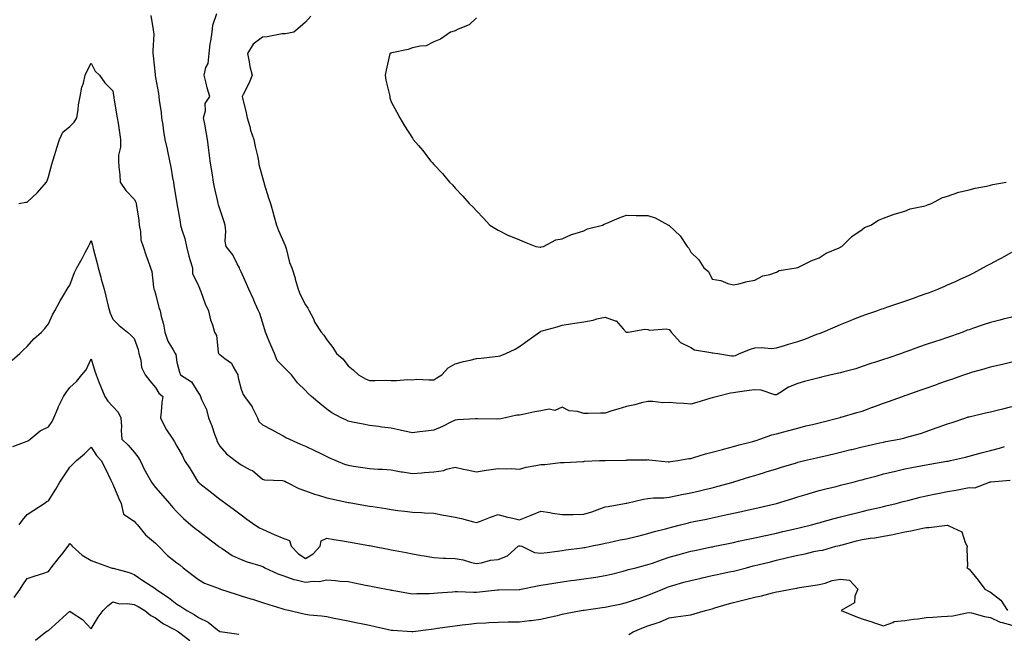
# Model space of a CAD drawing. Units: inches. Extents: x 957923 to 960563, y 7276778 to 7279418.
# Drawn here: x 958195 to 958655, y 7278671 to 7278958 of the extents above; entities that cross this region are included whole.
import ezdxf

# ---------------------------------------------------------------- set-up
doc = ezdxf.new("R2010")
doc.units = ezdxf.units.IN
doc.header["$MEASUREMENT"] = 0
doc.layers.add('Contour_95797276', color=7, linetype='Continuous', true_color=0x50da00)

msp = doc.modelspace()

# ---------------------------------------------------------------- linework, layer by layer
at = {"layer": 'Contour_95797276'}
for points in [[(958255.86, 7278959.73, 3193), (958256.94, 7278953.03, 3193), (958257.14, 7278951.92, 3193), (958257.19, 7278951.06, 3193), (958256.76, 7278943.21, 3193), (958256.83, 7278941.92, 3193), (958256.96, 7278940.83, 3193), (958257.83, 7278932.14, 3193), (958257.84, 7278931.92, 3193), (958257.88, 7278931.75, 3193), (958258.05, 7278930.81, 3193), (958259.39, 7278923.26, 3193), (958259.59, 7278921.92, 3193), (958259.8, 7278920.17, 3193), (958260.61, 7278914.48, 3193), (958260.9, 7278911.92, 3193), (958261.43, 7278908.54, 3193), (958261.82, 7278905.69, 3193), (958262.44, 7278901.92, 3193), (958263.43, 7278897.3, 3193), (958263.63, 7278896.34, 3193), (958264.55, 7278891.92, 3193), (958265.13, 7278889, 3193), (958265.98, 7278883.99, 3193), (958266.37, 7278881.92, 3193), (958266.62, 7278880.49, 3193), (958268.05, 7278872.03, 3193), (958268.07, 7278871.94, 3193), (958268.07, 7278871.9, 3193), (958269.51, 7278863.38, 3193), (958269.75, 7278861.92, 3193), (958270.35, 7278859.62, 3193), (958271.81, 7278855.68, 3193), (958272.56, 7278851.92, 3193), (958273.57, 7278847.44, 3193), (958274.15, 7278845.82, 3193), (958275.26, 7278841.92, 3193), (958275.38, 7278839.25, 3193), (958278.05, 7278833.53, 3193), (958278.52, 7278832.39, 3193), (958278.7, 7278831.92, 3193), (958279.16, 7278830.81, 3193), (958281.29, 7278825.16, 3193), (958282.81, 7278821.92, 3193), (958283.78, 7278817.65, 3193), (958284.6, 7278815.37, 3193), (958285.57, 7278811.92, 3193), (958286.51, 7278810.38, 3193), (958287.28, 7278802.69, 3193), (958287.52, 7278801.92, 3193), (958287.73, 7278801.6, 3193), (958288.05, 7278801.43, 3193), (958290.38, 7278799.59, 3193), (958293.55, 7278797.42, 3193), (958294.32, 7278795.65, 3193), (958296.57, 7278791.92, 3193), (958296.68, 7278790.55, 3193), (958298.05, 7278785.26, 3193), (958298.94, 7278782.81, 3193), (958299.61, 7278781.92, 3193), (958303.21, 7278777.08, 3193), (958303.4, 7278776.57, 3193), (958305.67, 7278771.92, 3193), (958306.37, 7278770.24, 3193), (958308.05, 7278768.68, 3193), (958312.47, 7278766.34, 3193), (958315.08, 7278764.89, 3193), (958318.05, 7278763.26, 3193), (958318.91, 7278762.78, 3193), (958320.58, 7278761.92, 3193), (958325.77, 7278759.64, 3193), (958328.05, 7278758.59, 3193), (958332.61, 7278756.48, 3193), (958334.33, 7278755.64, 3193), (958338.05, 7278753.86, 3193), (958339.33, 7278753.2, 3193), (958342.2, 7278751.92, 3193), (958346.39, 7278750.26, 3193), (958348.05, 7278749.81, 3193), (958350.57, 7278749.4, 3193), (958354.86, 7278748.73, 3193), (958358.05, 7278748.2, 3193), (958361.99, 7278747.98, 3193), (958364.04, 7278747.91, 3193), (958368.05, 7278747.68, 3193), (958372.77, 7278746.64, 3193), (958373.34, 7278746.63, 3193), (958378.05, 7278745.88, 3193), (958382.37, 7278746.24, 3193), (958383.67, 7278746.3, 3193), (958388.05, 7278746.68, 3193), (958392.69, 7278747.28, 3193), (958394.04, 7278747.91, 3193), (958398.05, 7278748.86, 3193), (958401.97, 7278748, 3193), (958403.69, 7278747.56, 3193), (958408.05, 7278746.71, 3193), (958412.51, 7278747.46, 3193), (958413.73, 7278747.6, 3193), (958418.05, 7278748.27, 3193), (958421.87, 7278748.1, 3193), (958424.32, 7278748.19, 3193), (958428.05, 7278748, 3193), (958431.17, 7278748.8, 3193), (958435.71, 7278749.58, 3193), (958438.05, 7278750.09, 3193), (958439.9, 7278750.07, 3193), (958447.2, 7278751.07, 3193), (958448.05, 7278751.06, 3193), (958448.86, 7278751.11, 3193), (958457.67, 7278751.54, 3193), (958458.05, 7278751.57, 3193), (958458.35, 7278751.62, 3193), (958465.4, 7278751.92, 3193), (958467.96, 7278752.01, 3193), (958468.05, 7278752.02, 3193), (958468.15, 7278752.02, 3193), (958477.79, 7278752.18, 3193), (958478.05, 7278752.19, 3193), (958478.34, 7278752.21, 3193), (958487.63, 7278752.34, 3193), (958488.05, 7278752.38, 3193), (958488.45, 7278752.32, 3193), (958491.62, 7278751.92, 3193), (958497.45, 7278751.32, 3193), (958498.05, 7278751.37, 3193), (958498.53, 7278751.44, 3193), (958502.1, 7278751.92, 3193), (958507.1, 7278752.87, 3193), (958508.05, 7278752.97, 3193), (958509.5, 7278753.37, 3193), (958514.91, 7278755.06, 3193), (958518.05, 7278755.81, 3193), (958522.81, 7278757.16, 3193), (958523.41, 7278757.28, 3193), (958528.05, 7278758.43, 3193), (958530.75, 7278759.22, 3193), (958537.04, 7278760.91, 3193), (958538.05, 7278761.2, 3193), (958538.6, 7278761.37, 3193), (958540.4, 7278761.92, 3193), (958545.99, 7278763.98, 3193), (958548.05, 7278764.41, 3193), (958551.48, 7278765.35, 3193), (958553.93, 7278766.04, 3193), (958558.05, 7278767.13, 3193), (958561.89, 7278768.08, 3193), (958564.98, 7278768.85, 3193), (958568.05, 7278769.62, 3193), (958569.9, 7278770.07, 3193), (958577.3, 7278771.92, 3193), (958577.86, 7278772.11, 3193), (958578.05, 7278772.15, 3193), (958578.38, 7278772.25, 3193), (958585.59, 7278774.38, 3193), (958588.05, 7278775.07, 3193), (958592.99, 7278776.86, 3193), (958593.08, 7278776.89, 3193), (958598.05, 7278778.7, 3193), (958600.42, 7278779.55, 3193), (958607.03, 7278781.92, 3193), (958607.79, 7278782.18, 3193), (958608.05, 7278782.28, 3193), (958608.61, 7278782.48, 3193), (958615.19, 7278784.78, 3193), (958618.05, 7278785.78, 3193), (958622.6, 7278787.37, 3193), (958623.99, 7278787.86, 3193), (958628.05, 7278789.28, 3193), (958630, 7278789.97, 3193), (958635.59, 7278791.92, 3193), (958637.42, 7278792.55, 3193), (958638.05, 7278792.78, 3193), (958639.27, 7278793.14, 3193), (958645.18, 7278794.79, 3193), (958648.05, 7278795.66, 3193), (958652.91, 7278796.78, 3193), (958653.13, 7278796.84, 3193), (958658.05, 7278797.98, 3193)], [(958658.05, 7278818.9, 3194), (958654.03, 7278817.9, 3194), (958652.48, 7278817.49, 3194), (958648.05, 7278816.42, 3194), (958644.64, 7278815.33, 3194), (958639.71, 7278813.58, 3194), (958638.05, 7278813.02, 3194), (958637.22, 7278812.75, 3194), (958635.08, 7278811.92, 3194), (958629.88, 7278810.09, 3194), (958628.05, 7278809.46, 3194), (958624.36, 7278808.23, 3194), (958622.38, 7278807.59, 3194), (958618.05, 7278806.1, 3194), (958614.89, 7278805.08, 3194), (958608.98, 7278802.85, 3194), (958608.05, 7278802.53, 3194), (958607.6, 7278802.37, 3194), (958606.46, 7278801.92, 3194), (958600.18, 7278799.79, 3194), (958598.05, 7278799.05, 3194), (958593.85, 7278797.72, 3194), (958592.61, 7278797.36, 3194), (958588.05, 7278795.79, 3194), (958585.14, 7278794.83, 3194), (958579.49, 7278793.36, 3194), (958578.05, 7278792.94, 3194), (958577.25, 7278792.72, 3194), (958573.71, 7278791.92, 3194), (958569.14, 7278790.83, 3194), (958568.05, 7278790.56, 3194), (958566.21, 7278790.08, 3194), (958561.17, 7278788.8, 3194), (958558.05, 7278787.97, 3194), (958553.77, 7278786.2, 3194), (958549.64, 7278783.51, 3194), (958548.05, 7278782.59, 3194), (958547.28, 7278782.69, 3194), (958540.89, 7278784.76, 3194), (958538.05, 7278785, 3194), (958535.28, 7278784.69, 3194), (958529.94, 7278783.81, 3194), (958528.05, 7278783.58, 3194), (958526.56, 7278783.41, 3194), (958520.51, 7278781.92, 3194), (958518.61, 7278781.36, 3194), (958518.05, 7278781.21, 3194), (958517.03, 7278780.9, 3194), (958510.86, 7278779.11, 3194), (958508.05, 7278778.3, 3194), (958504.75, 7278778.62, 3194), (958501.25, 7278778.72, 3194), (958498.05, 7278778.99, 3194), (958495.08, 7278778.95, 3194), (958490.4, 7278779.57, 3194), (958488.05, 7278779.54, 3194), (958484.99, 7278778.86, 3194), (958481.97, 7278778, 3194), (958478.05, 7278777.26, 3194), (958474.03, 7278775.94, 3194), (958471.24, 7278775.11, 3194), (958468.05, 7278774.12, 3194), (958465.83, 7278774.14, 3194), (958460.09, 7278773.96, 3194), (958458.05, 7278773.99, 3194), (958455.15, 7278774.82, 3194), (958451.33, 7278775.2, 3194), (958448.05, 7278776.83, 3194), (958444.62, 7278775.35, 3194), (958441.99, 7278775.86, 3194), (958438.05, 7278775.18, 3194), (958435.27, 7278774.7, 3194), (958429.61, 7278773.48, 3194), (958428.05, 7278773.19, 3194), (958426.87, 7278773.1, 3194), (958421.6, 7278771.92, 3194), (958418.67, 7278771.3, 3194), (958418.05, 7278771.38, 3194), (958417.42, 7278771.29, 3194), (958408.47, 7278771.5, 3194), (958408.05, 7278771.4, 3194), (958407.49, 7278771.36, 3194), (958399.06, 7278770.91, 3194), (958398.05, 7278770.84, 3194), (958395.93, 7278769.8, 3194), (958392.15, 7278767.82, 3194), (958388.05, 7278766.08, 3194), (958384.31, 7278765.66, 3194), (958381.41, 7278765.28, 3194), (958378.05, 7278764.88, 3194), (958374.28, 7278765.69, 3194), (958372.3, 7278766.17, 3194), (958368.05, 7278767.02, 3194), (958363.7, 7278767.57, 3194), (958362.19, 7278767.78, 3194), (958358.05, 7278768.32, 3194), (958355, 7278768.87, 3194), (958350.03, 7278769.94, 3194), (958348.05, 7278770.32, 3194), (958347.01, 7278770.88, 3194), (958344.76, 7278771.92, 3194), (958340.33, 7278774.2, 3194), (958338.05, 7278776.01, 3194), (958334.78, 7278778.65, 3194), (958330.84, 7278781.92, 3194), (958329.4, 7278783.27, 3194), (958328.05, 7278784.7, 3194), (958324.35, 7278788.22, 3194), (958321.64, 7278791.92, 3194), (958319.85, 7278793.72, 3194), (958318.05, 7278795.56, 3194), (958314.86, 7278798.73, 3194), (958313.6, 7278801.92, 3194), (958311.94, 7278805.81, 3194), (958310.41, 7278809.56, 3194), (958309.44, 7278811.92, 3194), (958309.12, 7278812.99, 3194), (958308.05, 7278816.54, 3194), (958306.71, 7278820.58, 3194), (958306.17, 7278821.92, 3194), (958304.65, 7278825.32, 3194), (958303.67, 7278827.54, 3194), (958301.7, 7278831.92, 3194), (958300.57, 7278834.44, 3194), (958298.05, 7278840.08, 3194), (958297.48, 7278841.35, 3194), (958297.23, 7278841.92, 3194), (958296.19, 7278843.78, 3194), (958294.18, 7278848.05, 3194), (958291.01, 7278851.92, 3194), (958290.58, 7278854.45, 3194), (958290.92, 7278859.05, 3194), (958290.61, 7278861.92, 3194), (958289.95, 7278863.82, 3194), (958288.05, 7278869.4, 3194), (958287.46, 7278871.33, 3194), (958287.33, 7278871.92, 3194), (958287.14, 7278872.83, 3194), (958285.65, 7278879.52, 3194), (958285.18, 7278881.92, 3194), (958284.62, 7278885.35, 3194), (958284.17, 7278888.04, 3194), (958283.55, 7278891.92, 3194), (958282.98, 7278896.85, 3194), (958282.95, 7278897.02, 3194), (958282.33, 7278901.92, 3194), (958281.63, 7278905.5, 3194), (958281.03, 7278908.94, 3194), (958280.46, 7278911.92, 3194), (958281.38, 7278915.25, 3194), (958281.25, 7278918.72, 3194), (958283.46, 7278921.92, 3194), (958282.16, 7278926.03, 3194), (958281.78, 7278928.19, 3194), (958280.82, 7278931.92, 3194), (958281.59, 7278935.46, 3194), (958282.66, 7278937.31, 3194), (958283.03, 7278941.92, 3194), (958283.51, 7278946.46, 3194), (958283.84, 7278947.71, 3194), (958284.44, 7278951.92, 3194), (958284.79, 7278955.18, 3194), (958286.76, 7278960.63, 3194)], [(958330.57, 7278959.4, 3195), (958328.05, 7278956.58, 3195), (958325.56, 7278954.41, 3195), (958322.61, 7278951.92, 3195), (958318.8, 7278951.17, 3195), (958318.05, 7278951.17, 3195), (958317.23, 7278951.1, 3195), (958310.27, 7278949.7, 3195), (958308.05, 7278949.57, 3195), (958303.65, 7278946.32, 3195), (958300.96, 7278941.92, 3195), (958301.8, 7278938.17, 3195), (958302.05, 7278935.92, 3195), (958303.23, 7278931.92, 3195), (958301.72, 7278928.25, 3195), (958298.99, 7278922.86, 3195), (958298.55, 7278921.92, 3195), (958298.69, 7278921.28, 3195), (958300.39, 7278914.26, 3195), (958300.92, 7278911.92, 3195), (958302.05, 7278907.92, 3195), (958302.35, 7278906.22, 3195), (958304.03, 7278901.92, 3195), (958304.64, 7278898.51, 3195), (958305.76, 7278894.21, 3195), (958306.22, 7278891.92, 3195), (958306.37, 7278890.24, 3195), (958308.05, 7278884.06, 3195), (958308.46, 7278882.33, 3195), (958308.57, 7278881.92, 3195), (958308.82, 7278881.15, 3195), (958310.79, 7278874.66, 3195), (958311.78, 7278871.92, 3195), (958313.08, 7278866.95, 3195), (958313.12, 7278866.85, 3195), (958314.57, 7278861.92, 3195), (958315.51, 7278859.38, 3195), (958318.05, 7278853.79, 3195), (958318.55, 7278852.42, 3195), (958318.69, 7278851.92, 3195), (958319.02, 7278850.95, 3195), (958320.62, 7278844.49, 3195), (958321.73, 7278841.92, 3195), (958323.25, 7278837.12, 3195), (958323.35, 7278836.62, 3195), (958324.62, 7278831.92, 3195), (958325.6, 7278829.47, 3195), (958328.05, 7278824.63, 3195), (958329.15, 7278823.02, 3195), (958329.83, 7278821.92, 3195), (958331.61, 7278818.36, 3195), (958332.49, 7278816.36, 3195), (958335.35, 7278811.92, 3195), (958336.63, 7278810.5, 3195), (958338.05, 7278808.27, 3195), (958340.81, 7278804.68, 3195), (958342.66, 7278801.92, 3195), (958345.5, 7278799.37, 3195), (958348.05, 7278796.1, 3195), (958350.36, 7278794.23, 3195), (958352.82, 7278791.92, 3195), (958356.2, 7278790.07, 3195), (958358.05, 7278789.39, 3195), (958360.67, 7278789.3, 3195), (958365.55, 7278789.42, 3195), (958368.05, 7278789.32, 3195), (958370.68, 7278789.29, 3195), (958375.87, 7278789.74, 3195), (958378.05, 7278789.71, 3195), (958380.1, 7278789.87, 3195), (958385.69, 7278789.56, 3195), (958388.05, 7278789.7, 3195), (958389.43, 7278790.54, 3195), (958391.74, 7278791.92, 3195), (958394.79, 7278795.18, 3195), (958398.05, 7278797.08, 3195), (958401.85, 7278798.12, 3195), (958404.97, 7278798.84, 3195), (958408.05, 7278799.63, 3195), (958410.23, 7278799.74, 3195), (958416.7, 7278800.57, 3195), (958418.05, 7278800.65, 3195), (958419.07, 7278800.9, 3195), (958421.69, 7278801.92, 3195), (958426.04, 7278803.93, 3195), (958428.05, 7278805.12, 3195), (958431.99, 7278807.98, 3195), (958437.45, 7278811.92, 3195), (958437.83, 7278812.14, 3195), (958438.05, 7278812.31, 3195), (958438.62, 7278812.49, 3195), (958445.65, 7278814.32, 3195), (958448.05, 7278815.16, 3195), (958451.84, 7278815.71, 3195), (958453.86, 7278816.11, 3195), (958458.05, 7278816.67, 3195), (958462.42, 7278817.55, 3195), (958464.19, 7278818.06, 3195), (958468.05, 7278818.95, 3195), (958472.81, 7278817.16, 3195), (958473.26, 7278817.13, 3195), (958476.49, 7278813.48, 3195), (958477.95, 7278811.92, 3195), (958478.01, 7278811.88, 3195), (958478.05, 7278811.76, 3195), (958478.1, 7278811.87, 3195), (958478.84, 7278811.92, 3195), (958486.62, 7278813.35, 3195), (958488.05, 7278813.21, 3195), (958488.9, 7278812.77, 3195), (958496.55, 7278813.42, 3195), (958498.05, 7278813.08, 3195), (958498.55, 7278812.42, 3195), (958498.9, 7278811.92, 3195), (958503.26, 7278807.13, 3195), (958508.05, 7278804.67, 3195), (958509.84, 7278803.71, 3195), (958517.51, 7278802.46, 3195), (958518.05, 7278802.28, 3195), (958518.39, 7278802.26, 3195), (958520.65, 7278801.92, 3195), (958527.02, 7278800.89, 3195), (958528.05, 7278800.82, 3195), (958528.95, 7278801.02, 3195), (958530.85, 7278801.92, 3195), (958536, 7278803.97, 3195), (958538.05, 7278804.52, 3195), (958540.89, 7278804.76, 3195), (958545.73, 7278804.24, 3195), (958548.05, 7278804.55, 3195), (958551.8, 7278805.67, 3195), (958553.73, 7278806.24, 3195), (958558.05, 7278807.56, 3195), (958561.3, 7278808.67, 3195), (958567.01, 7278810.88, 3195), (958568.05, 7278811.26, 3195), (958568.54, 7278811.43, 3195), (958569.69, 7278811.92, 3195), (958575.54, 7278814.43, 3195), (958578.05, 7278815.51, 3195), (958582.6, 7278817.37, 3195), (958584.09, 7278817.96, 3195), (958588.05, 7278819.56, 3195), (958589.83, 7278820.14, 3195), (958594.97, 7278821.92, 3195), (958597.25, 7278822.72, 3195), (958598.05, 7278823, 3195), (958599.69, 7278823.56, 3195), (958604.72, 7278825.25, 3195), (958608.05, 7278826.4, 3195), (958612.14, 7278827.83, 3195), (958614.96, 7278828.83, 3195), (958618.05, 7278829.92, 3195), (958619.52, 7278830.45, 3195), (958623.41, 7278831.92, 3195), (958626.67, 7278833.3, 3195), (958628.05, 7278833.91, 3195), (958631.75, 7278835.62, 3195), (958633.54, 7278836.43, 3195), (958638.05, 7278838.57, 3195), (958640.31, 7278839.66, 3195), (958644.48, 7278841.92, 3195), (958646.79, 7278843.18, 3195), (958648.05, 7278843.86, 3195), (958652.16, 7278846.03, 3195), (958653.33, 7278846.64, 3195), (958658.05, 7278849.26, 3195)], [(958408.05, 7278958.72, 3196), (958404.52, 7278955.45, 3196), (958399.48, 7278953.35, 3196), (958398.05, 7278952.58, 3196), (958397.61, 7278952.36, 3196), (958395.82, 7278951.92, 3196), (958391.21, 7278948.76, 3196), (958388.05, 7278947.38, 3196), (958384.4, 7278945.57, 3196), (958381.62, 7278945.49, 3196), (958378.05, 7278944.58, 3196), (958376.07, 7278943.9, 3196), (958368.4, 7278942.27, 3196), (958368.05, 7278942.17, 3196), (958367.88, 7278942.09, 3196), (958367.5, 7278941.92, 3196), (958367.37, 7278941.24, 3196), (958365.72, 7278934.25, 3196), (958365.3, 7278931.92, 3196), (958365.63, 7278929.5, 3196), (958367.29, 7278922.68, 3196), (958367.42, 7278921.92, 3196), (958367.5, 7278921.37, 3196), (958368.05, 7278919.45, 3196), (958370.74, 7278914.61, 3196), (958372.22, 7278911.92, 3196), (958374.4, 7278908.27, 3196), (958378.05, 7278902.39, 3196), (958378.28, 7278902.15, 3196), (958378.47, 7278901.92, 3196), (958380.91, 7278899.06, 3196), (958382.89, 7278896.76, 3196), (958386.49, 7278891.92, 3196), (958387.24, 7278891.11, 3196), (958388.05, 7278890.13, 3196), (958392.07, 7278885.94, 3196), (958395.41, 7278881.92, 3196), (958396.73, 7278880.6, 3196), (958398.05, 7278879.15, 3196), (958401.53, 7278875.4, 3196), (958404.62, 7278871.92, 3196), (958406.43, 7278870.3, 3196), (958408.05, 7278868.56, 3196), (958411.25, 7278865.12, 3196), (958414.14, 7278861.92, 3196), (958416.58, 7278860.45, 3196), (958418.05, 7278859.51, 3196), (958422.95, 7278857.02, 3196), (958423.08, 7278856.95, 3196), (958428.05, 7278854.94, 3196), (958430.24, 7278854.11, 3196), (958435.73, 7278851.92, 3196), (958437.73, 7278851.6, 3196), (958438.05, 7278851.63, 3196), (958438.26, 7278851.71, 3196), (958439.23, 7278851.92, 3196), (958444.96, 7278855.01, 3196), (958448.05, 7278855.52, 3196), (958452.42, 7278857.55, 3196), (958454.05, 7278857.92, 3196), (958458.05, 7278859.25, 3196), (958459.79, 7278860.18, 3196), (958466.81, 7278861.92, 3196), (958467.65, 7278862.32, 3196), (958468.05, 7278862.45, 3196), (958468.93, 7278862.8, 3196), (958474.67, 7278865.3, 3196), (958478.05, 7278866.44, 3196), (958482.55, 7278866.42, 3196), (958483.62, 7278866.35, 3196), (958488.05, 7278866.34, 3196), (958491.39, 7278865.26, 3196), (958497.6, 7278861.92, 3196), (958497.93, 7278861.8, 3196), (958498.05, 7278861.71, 3196), (958503.04, 7278856.91, 3196), (958506.33, 7278851.92, 3196), (958507.17, 7278851.04, 3196), (958508.05, 7278849.25, 3196), (958511.8, 7278845.67, 3196), (958514.23, 7278841.92, 3196), (958516.35, 7278840.22, 3196), (958518.05, 7278836.63, 3196), (958522.15, 7278836.02, 3196), (958525.36, 7278834.61, 3196), (958528.05, 7278833.93, 3196), (958530.59, 7278834.46, 3196), (958534.4, 7278835.57, 3196), (958538.05, 7278836.24, 3196), (958541.8, 7278838.17, 3196), (958545, 7278838.87, 3196), (958548.05, 7278839.92, 3196), (958549.36, 7278840.61, 3196), (958557.36, 7278841.92, 3196), (958557.88, 7278842.09, 3196), (958558.05, 7278842.13, 3196), (958558.42, 7278842.29, 3196), (958564.56, 7278845.41, 3196), (958568.05, 7278846.63, 3196), (958571.25, 7278848.72, 3196), (958577.46, 7278851.33, 3196), (958578.05, 7278851.62, 3196), (958578.23, 7278851.74, 3196), (958578.63, 7278851.92, 3196), (958583.36, 7278856.61, 3196), (958588.05, 7278859.76, 3196), (958589.23, 7278860.74, 3196), (958592.24, 7278861.92, 3196), (958595.79, 7278864.18, 3196), (958598.05, 7278865.05, 3196), (958603.05, 7278866.92, 3196), (958608.05, 7278868.31, 3196), (958610.52, 7278869.45, 3196), (958616.84, 7278870.71, 3196), (958618.05, 7278871.1, 3196), (958618.6, 7278871.37, 3196), (958620.57, 7278871.92, 3196), (958625.37, 7278874.6, 3196), (958628.05, 7278875.39, 3196), (958632.82, 7278877.15, 3196), (958633.34, 7278877.21, 3196), (958638.05, 7278878.39, 3196), (958640.85, 7278879.12, 3196), (958646.19, 7278880.06, 3196), (958648.05, 7278880.48, 3196), (958649.09, 7278880.88, 3196), (958655.46, 7278881.92, 3196)], [(958194.18, 7278871.92, 3192), (958197.46, 7278872.51, 3192), (958198.05, 7278872.63, 3192), (958202.95, 7278877.02, 3192), (958207.05, 7278881.92, 3192), (958207.44, 7278882.53, 3192), (958208.05, 7278884.36, 3192), (958209.68, 7278890.29, 3192), (958210.13, 7278891.92, 3192), (958211.03, 7278894.9, 3192), (958211.97, 7278898, 3192), (958213.16, 7278901.92, 3192), (958214.68, 7278905.29, 3192), (958218.05, 7278907.92, 3192), (958220, 7278909.97, 3192), (958221.28, 7278911.92, 3192), (958221.92, 7278915.79, 3192), (958222.01, 7278917.96, 3192), (958222.88, 7278921.92, 3192), (958223.68, 7278926.29, 3192), (958224.34, 7278928.21, 3192), (958225.23, 7278931.92, 3192), (958226.06, 7278933.91, 3192), (958228.05, 7278937.45, 3192), (958229.92, 7278933.8, 3192), (958231.83, 7278931.92, 3192), (958234.36, 7278928.23, 3192), (958238.05, 7278924.49, 3192), (958238.44, 7278922.31, 3192), (958238.52, 7278921.92, 3192), (958238.61, 7278921.36, 3192), (958239.87, 7278913.74, 3192), (958240.18, 7278911.92, 3192), (958240.57, 7278909.4, 3192), (958241.2, 7278905.07, 3192), (958241.69, 7278901.92, 3192), (958241.71, 7278898.26, 3192), (958240.7, 7278894.57, 3192), (958240.72, 7278891.92, 3192), (958240.88, 7278889.09, 3192), (958241.44, 7278885.31, 3192), (958241.59, 7278881.92, 3192), (958244.12, 7278877.99, 3192), (958248.05, 7278873.98, 3192), (958248.78, 7278872.65, 3192), (958249.03, 7278871.92, 3192), (958249.12, 7278870.85, 3192), (958250.29, 7278864.16, 3192), (958250.45, 7278861.92, 3192), (958251.09, 7278858.88, 3192), (958251.16, 7278855.03, 3192), (958252.22, 7278851.92, 3192), (958253.62, 7278847.49, 3192), (958254.45, 7278845.52, 3192), (958255.78, 7278841.92, 3192), (958256.27, 7278840.14, 3192), (958257.11, 7278832.86, 3192), (958257.31, 7278831.92, 3192), (958257.51, 7278831.38, 3192), (958258.05, 7278829.77, 3192), (958259.57, 7278823.44, 3192), (958260.22, 7278821.92, 3192), (958260.76, 7278819.21, 3192), (958261.82, 7278815.69, 3192), (958262.39, 7278811.92, 3192), (958263.77, 7278807.64, 3192), (958266.32, 7278803.65, 3192), (958267.23, 7278801.92, 3192), (958267.53, 7278801.4, 3192), (958268.05, 7278797.87, 3192), (958269.29, 7278793.16, 3192), (958269.77, 7278791.92, 3192), (958274.85, 7278788.72, 3192), (958278.05, 7278783.35, 3192), (958278.79, 7278782.66, 3192), (958279.01, 7278781.92, 3192), (958279.56, 7278780.41, 3192), (958281.89, 7278775.76, 3192), (958282.81, 7278771.92, 3192), (958284.31, 7278768.18, 3192), (958285.65, 7278764.32, 3192), (958286.54, 7278761.92, 3192), (958286.9, 7278760.77, 3192), (958288.05, 7278758.66, 3192), (958291.27, 7278755.14, 3192), (958295.26, 7278751.92, 3192), (958296.89, 7278750.76, 3192), (958298.05, 7278749.92, 3192), (958302.28, 7278747.69, 3192), (958303.36, 7278747.23, 3192), (958308.05, 7278743.3, 3192), (958309.01, 7278742.88, 3192), (958317.33, 7278742.64, 3192), (958318.05, 7278742.47, 3192), (958318.42, 7278742.29, 3192), (958319.23, 7278741.92, 3192), (958324.99, 7278738.86, 3192), (958328.05, 7278737.83, 3192), (958332.36, 7278736.23, 3192), (958334.22, 7278735.75, 3192), (958338.05, 7278734.54, 3192), (958340.23, 7278734.1, 3192), (958347.42, 7278732.55, 3192), (958348.05, 7278732.43, 3192), (958348.48, 7278732.35, 3192), (958351.01, 7278731.92, 3192), (958357, 7278730.87, 3192), (958358.05, 7278730.68, 3192), (958359.53, 7278730.44, 3192), (958365.64, 7278729.51, 3192), (958368.05, 7278729.1, 3192), (958371.3, 7278728.67, 3192), (958374.52, 7278728.39, 3192), (958378.05, 7278727.87, 3192), (958382.33, 7278727.64, 3192), (958383.73, 7278727.6, 3192), (958388.05, 7278727.37, 3192), (958392.62, 7278726.49, 3192), (958393.65, 7278726.32, 3192), (958398.05, 7278725.52, 3192), (958401.04, 7278724.91, 3192), (958406.62, 7278723.35, 3192), (958408.05, 7278723, 3192), (958409.77, 7278723.64, 3192), (958414.49, 7278725.48, 3192), (958418.05, 7278726.69, 3192), (958421.85, 7278725.72, 3192), (958424.97, 7278725, 3192), (958428.05, 7278724.24, 3192), (958431.9, 7278725.77, 3192), (958433.59, 7278726.38, 3192), (958438.05, 7278728.37, 3192), (958442.31, 7278727.66, 3192), (958443.49, 7278727.36, 3192), (958448.05, 7278726.77, 3192), (958452.93, 7278726.8, 3192), (958453.15, 7278726.82, 3192), (958458.05, 7278726.85, 3192), (958461.92, 7278728.05, 3192), (958465.55, 7278729.42, 3192), (958468.05, 7278730.27, 3192), (958469.51, 7278730.46, 3192), (958477.1, 7278731.92, 3192), (958477.9, 7278732.07, 3192), (958478.05, 7278732.07, 3192), (958478.23, 7278732.1, 3192), (958486, 7278733.97, 3192), (958488.05, 7278734.23, 3192), (958490.61, 7278734.48, 3192), (958495.48, 7278734.49, 3192), (958498.05, 7278734.79, 3192), (958501.7, 7278735.57, 3192), (958503.84, 7278736.13, 3192), (958508.05, 7278736.93, 3192), (958512.11, 7278737.86, 3192), (958514.56, 7278738.43, 3192), (958518.05, 7278739.24, 3192), (958520.19, 7278739.78, 3192), (958527.84, 7278741.92, 3192), (958528, 7278741.97, 3192), (958528.05, 7278741.98, 3192), (958528.14, 7278742.01, 3192), (958535.67, 7278744.3, 3192), (958538.05, 7278745.04, 3192), (958542.52, 7278746.39, 3192), (958543.32, 7278746.65, 3192), (958548.05, 7278748.08, 3192), (958550.99, 7278748.98, 3192), (958556.93, 7278750.8, 3192), (958558.05, 7278751.14, 3192), (958558.67, 7278751.3, 3192), (958561.18, 7278751.92, 3192), (958566.73, 7278753.24, 3192), (958568.05, 7278753.55, 3192), (958570.16, 7278754.03, 3192), (958574.87, 7278755.1, 3192), (958578.05, 7278755.84, 3192), (958582.91, 7278757.06, 3192), (958583.28, 7278757.15, 3192), (958588.05, 7278758.35, 3192), (958590.93, 7278759.04, 3192), (958596.34, 7278760.21, 3192), (958598.05, 7278760.6, 3192), (958599.15, 7278760.82, 3192), (958605.42, 7278761.92, 3192), (958607.57, 7278762.4, 3192), (958608.05, 7278762.54, 3192), (958608.94, 7278762.81, 3192), (958615.32, 7278764.65, 3192), (958618.05, 7278765.55, 3192), (958622.75, 7278767.22, 3192), (958623.69, 7278767.56, 3192), (958628.05, 7278769.1, 3192), (958630.19, 7278769.78, 3192), (958636.54, 7278771.92, 3192), (958637.67, 7278772.3, 3192), (958638.05, 7278772.43, 3192), (958638.72, 7278772.59, 3192), (958645.76, 7278774.21, 3192), (958648.05, 7278774.77, 3192), (958651.77, 7278775.64, 3192), (958653.84, 7278776.13, 3192), (958658.05, 7278777.11, 3192)], [(958191.08, 7278798.89, 3191), (958194.7, 7278801.92, 3191), (958196.38, 7278803.59, 3191), (958198.05, 7278805.23, 3191), (958201.24, 7278808.73, 3191), (958204.83, 7278811.92, 3191), (958206.36, 7278813.61, 3191), (958208.05, 7278815.74, 3191), (958209.93, 7278820.04, 3191), (958211.02, 7278821.92, 3191), (958213.43, 7278826.54, 3191), (958214.73, 7278828.6, 3191), (958216.72, 7278831.92, 3191), (958217.24, 7278832.73, 3191), (958218.05, 7278833.88, 3191), (958220.27, 7278839.7, 3191), (958221.35, 7278841.92, 3191), (958223.73, 7278846.24, 3191), (958225.22, 7278849.09, 3191), (958226.71, 7278851.92, 3191), (958227.17, 7278852.8, 3191), (958228.05, 7278854.69, 3191), (958228.67, 7278852.54, 3191), (958228.77, 7278851.92, 3191), (958228.99, 7278850.98, 3191), (958230.69, 7278844.56, 3191), (958231.23, 7278841.92, 3191), (958232.44, 7278837.53, 3191), (958232.71, 7278836.58, 3191), (958234.02, 7278831.92, 3191), (958234.81, 7278828.68, 3191), (958235.97, 7278824, 3191), (958236.48, 7278821.92, 3191), (958236.88, 7278820.75, 3191), (958238.05, 7278817.96, 3191), (958241.09, 7278814.96, 3191), (958244.99, 7278811.92, 3191), (958246.55, 7278810.42, 3191), (958248.05, 7278808.9, 3191), (958249.89, 7278803.76, 3191), (958250.28, 7278801.92, 3191), (958251.18, 7278798.79, 3191), (958251.47, 7278795.34, 3191), (958253.26, 7278791.92, 3191), (958255.32, 7278789.19, 3191), (958258.05, 7278786.09, 3191), (958259.61, 7278783.48, 3191), (958261.42, 7278781.92, 3191), (958260.98, 7278778.99, 3191), (958260.65, 7278774.52, 3191), (958260.31, 7278771.92, 3191), (958262.57, 7278767.4, 3191), (958262.85, 7278766.72, 3191), (958266.08, 7278761.92, 3191), (958266.86, 7278760.73, 3191), (958268.05, 7278758.63, 3191), (958270.55, 7278754.42, 3191), (958271.58, 7278751.92, 3191), (958274.2, 7278748.07, 3191), (958277.72, 7278742.25, 3191), (958277.92, 7278741.92, 3191), (958277.98, 7278741.85, 3191), (958278.05, 7278741.78, 3191), (958278.68, 7278741.29, 3191), (958283.57, 7278737.44, 3191), (958288.05, 7278733.94, 3191), (958289.22, 7278733.09, 3191), (958290.83, 7278731.92, 3191), (958295.01, 7278728.88, 3191), (958298.05, 7278726.55, 3191), (958300.75, 7278724.62, 3191), (958304.49, 7278721.92, 3191), (958306.68, 7278720.55, 3191), (958308.05, 7278719.89, 3191), (958311.76, 7278718.21, 3191), (958313.49, 7278717.36, 3191), (958318.05, 7278715.59, 3191), (958320.69, 7278714.56, 3191), (958321.38, 7278711.92, 3191), (958324.61, 7278708.48, 3191), (958328.05, 7278706.14, 3191), (958331.65, 7278708.32, 3191), (958334.97, 7278711.92, 3191), (958335.5, 7278714.47, 3191), (958338.05, 7278715.72, 3191), (958341.28, 7278715.15, 3191), (958345.53, 7278714.44, 3191), (958348.05, 7278714, 3191), (958349.83, 7278713.7, 3191), (958357.69, 7278712.28, 3191), (958358.05, 7278712.22, 3191), (958359.62, 7278711.92, 3191), (958366.68, 7278710.55, 3191), (958368.05, 7278710.3, 3191), (958370.05, 7278709.92, 3191), (958375.11, 7278708.98, 3191), (958378.05, 7278708.42, 3191), (958382.31, 7278707.66, 3191), (958383.57, 7278707.44, 3191), (958388.05, 7278706.63, 3191), (958392.49, 7278706.36, 3191), (958393.58, 7278706.39, 3191), (958398.05, 7278706.16, 3191), (958401.78, 7278705.65, 3191), (958405.6, 7278704.37, 3191), (958408.05, 7278703.9, 3191), (958410.28, 7278704.15, 3191), (958414.49, 7278705.48, 3191), (958418.05, 7278705.73, 3191), (958422.52, 7278707.45, 3191), (958427.48, 7278711.92, 3191), (958427.82, 7278712.15, 3191), (958428.05, 7278712.2, 3191), (958428.32, 7278712.19, 3191), (958429.1, 7278711.92, 3191), (958435.08, 7278708.95, 3191), (958438.05, 7278708.66, 3191), (958440.93, 7278709.04, 3191), (958445.8, 7278709.67, 3191), (958448.05, 7278709.98, 3191), (958449.76, 7278710.21, 3191), (958457.37, 7278711.24, 3191), (958458.05, 7278711.32, 3191), (958458.56, 7278711.41, 3191), (958461.16, 7278711.92, 3191), (958466.89, 7278713.08, 3191), (958468.05, 7278713.36, 3191), (958469.77, 7278713.64, 3191), (958475.03, 7278714.94, 3191), (958478.05, 7278715.36, 3191), (958482.61, 7278716.48, 3191), (958483.33, 7278716.64, 3191), (958488.05, 7278717.9, 3191), (958491.18, 7278718.79, 3191), (958496.2, 7278720.07, 3191), (958498.05, 7278720.58, 3191), (958499.11, 7278720.86, 3191), (958503.3, 7278721.92, 3191), (958507.08, 7278722.89, 3191), (958508.05, 7278723.11, 3191), (958509.55, 7278723.42, 3191), (958515.34, 7278724.63, 3191), (958518.05, 7278725.2, 3191), (958522.22, 7278726.09, 3191), (958523.59, 7278726.38, 3191), (958528.05, 7278727.33, 3191), (958531.82, 7278728.15, 3191), (958534.99, 7278728.86, 3191), (958538.05, 7278729.53, 3191), (958540, 7278729.97, 3191), (958548.05, 7278731.91, 3191), (958548.08, 7278731.92, 3191), (958555.72, 7278734.25, 3191), (958558.05, 7278734.97, 3191), (958562.41, 7278736.28, 3191), (958563.39, 7278736.58, 3191), (958568.05, 7278737.96, 3191), (958571.2, 7278738.77, 3191), (958576.02, 7278739.89, 3191), (958578.05, 7278740.39, 3191), (958579.26, 7278740.71, 3191), (958583.88, 7278741.92, 3191), (958587.18, 7278742.79, 3191), (958588.05, 7278743.01, 3191), (958589.53, 7278743.4, 3191), (958595.09, 7278744.88, 3191), (958598.05, 7278745.67, 3191), (958603, 7278746.87, 3191), (958603.08, 7278746.89, 3191), (958608.05, 7278748.05, 3191), (958611.28, 7278748.69, 3191), (958615.58, 7278749.45, 3191), (958618.05, 7278749.92, 3191), (958619.76, 7278750.21, 3191), (958627.72, 7278751.59, 3191), (958628.05, 7278751.65, 3191), (958628.27, 7278751.7, 3191), (958629.36, 7278751.92, 3191), (958636.37, 7278753.6, 3191), (958638.05, 7278753.99, 3191), (958640.86, 7278754.73, 3191), (958644.32, 7278755.65, 3191), (958648.05, 7278756.61, 3191), (958652.21, 7278757.76, 3191), (958654.59, 7278758.46, 3191)], [(958191.42, 7278758.55, 3190), (958196.43, 7278760.3, 3190), (958198.05, 7278761.05, 3190), (958198.65, 7278761.32, 3190), (958199.56, 7278761.92, 3190), (958204.19, 7278765.78, 3190), (958208.05, 7278767.76, 3190), (958209.77, 7278770.2, 3190), (958210.62, 7278771.92, 3190), (958212.41, 7278776.28, 3190), (958212.74, 7278777.23, 3190), (958215.08, 7278781.92, 3190), (958216.31, 7278783.66, 3190), (958218.05, 7278786.12, 3190), (958221.08, 7278788.89, 3190), (958223.69, 7278791.92, 3190), (958225.68, 7278794.29, 3190), (958228.05, 7278799.46, 3190), (958229.75, 7278793.62, 3190), (958230.25, 7278791.92, 3190), (958231.77, 7278788.2, 3190), (958232.49, 7278786.36, 3190), (958234.41, 7278781.92, 3190), (958235.84, 7278779.71, 3190), (958238.05, 7278777.24, 3190), (958240.61, 7278774.48, 3190), (958241.85, 7278771.92, 3190), (958242.11, 7278767.86, 3190), (958242.05, 7278765.92, 3190), (958242.38, 7278761.92, 3190), (958245.33, 7278759.2, 3190), (958248.05, 7278755.92, 3190), (958249.83, 7278753.7, 3190), (958250.82, 7278751.92, 3190), (958253.16, 7278747.03, 3190), (958253.49, 7278746.48, 3190), (958256.12, 7278741.92, 3190), (958256.88, 7278740.75, 3190), (958258.05, 7278739.38, 3190), (958261.54, 7278735.41, 3190), (958264.58, 7278731.92, 3190), (958266.2, 7278730.07, 3190), (958268.05, 7278727.97, 3190), (958271.06, 7278724.93, 3190), (958274.53, 7278721.92, 3190), (958276.45, 7278720.32, 3190), (958278.05, 7278719.08, 3190), (958282.12, 7278715.99, 3190), (958287.51, 7278711.92, 3190), (958287.82, 7278711.69, 3190), (958288.05, 7278711.5, 3190), (958289.14, 7278710.83, 3190), (958293.82, 7278707.69, 3190), (958298.05, 7278705.71, 3190), (958300.86, 7278704.73, 3190), (958307.21, 7278702.76, 3190), (958308.05, 7278702.49, 3190), (958308.45, 7278702.32, 3190), (958309.16, 7278701.92, 3190), (958315.23, 7278699.1, 3190), (958318.05, 7278698.15, 3190), (958322.6, 7278696.47, 3190), (958323.67, 7278696.3, 3190), (958328.05, 7278695.1, 3190), (958331.72, 7278695.59, 3190), (958334.48, 7278695.49, 3190), (958338.05, 7278696.22, 3190), (958342.13, 7278696, 3190), (958344.3, 7278695.67, 3190), (958348.05, 7278695.44, 3190), (958350.99, 7278694.86, 3190), (958356.14, 7278693.83, 3190), (958358.05, 7278693.45, 3190), (958359.33, 7278693.2, 3190), (958365.87, 7278691.92, 3190), (958367.7, 7278691.57, 3190), (958368.05, 7278691.5, 3190), (958368.55, 7278691.42, 3190), (958376.17, 7278690.04, 3190), (958378.05, 7278689.75, 3190), (958380.07, 7278689.9, 3190), (958386.01, 7278689.88, 3190), (958388.05, 7278690.01, 3190), (958389.8, 7278690.17, 3190), (958396.8, 7278690.67, 3190), (958398.05, 7278690.79, 3190), (958399.18, 7278690.79, 3190), (958406.63, 7278690.5, 3190), (958408.05, 7278690.5, 3190), (958409.38, 7278690.59, 3190), (958417.77, 7278691.64, 3190), (958418.05, 7278691.66, 3190), (958418.31, 7278691.66, 3190), (958427.9, 7278691.77, 3190), (958428.05, 7278691.78, 3190), (958428.17, 7278691.8, 3190), (958428.77, 7278691.92, 3190), (958436.53, 7278693.44, 3190), (958438.05, 7278693.72, 3190), (958440.19, 7278694.06, 3190), (958445.06, 7278694.91, 3190), (958448.05, 7278695.38, 3190), (958452.04, 7278695.91, 3190), (958453.81, 7278696.16, 3190), (958458.05, 7278696.73, 3190), (958462.58, 7278697.39, 3190), (958463.7, 7278697.57, 3190), (958468.05, 7278698.22, 3190), (958471.02, 7278698.95, 3190), (958476.49, 7278700.36, 3190), (958478.05, 7278700.75, 3190), (958478.96, 7278701.01, 3190), (958482.47, 7278701.92, 3190), (958486.9, 7278703.07, 3190), (958488.05, 7278703.35, 3190), (958490.24, 7278704.11, 3190), (958494.36, 7278705.61, 3190), (958498.05, 7278706.8, 3190), (958502.04, 7278707.93, 3190), (958504.81, 7278708.68, 3190), (958508.05, 7278709.58, 3190), (958509.99, 7278709.98, 3190), (958517.73, 7278711.6, 3190), (958518.05, 7278711.67, 3190), (958518.26, 7278711.71, 3190), (958519.27, 7278711.92, 3190), (958526.53, 7278713.44, 3190), (958528.05, 7278713.76, 3190), (958530.37, 7278714.24, 3190), (958534.8, 7278715.17, 3190), (958538.05, 7278715.85, 3190), (958542.98, 7278716.99, 3190), (958543.16, 7278717.03, 3190), (958548.05, 7278718.11, 3190), (958551.12, 7278718.85, 3190), (958556.07, 7278719.94, 3190), (958558.05, 7278720.4, 3190), (958559.29, 7278720.68, 3190), (958564.41, 7278721.92, 3190), (958567.26, 7278722.71, 3190), (958568.05, 7278722.93, 3190), (958569.43, 7278723.3, 3190), (958575.05, 7278724.92, 3190), (958578.05, 7278725.7, 3190), (958583.03, 7278726.94, 3190), (958583.08, 7278726.95, 3190), (958588.05, 7278728.16, 3190), (958591.1, 7278728.87, 3190), (958596.2, 7278730.07, 3190), (958598.05, 7278730.51, 3190), (958599.19, 7278730.78, 3190), (958604.03, 7278731.92, 3190), (958607.21, 7278732.76, 3190), (958608.05, 7278732.98, 3190), (958609.47, 7278733.34, 3190), (958615.15, 7278734.82, 3190), (958618.05, 7278735.49, 3190), (958622.51, 7278736.38, 3190), (958623.4, 7278736.57, 3190), (958628.05, 7278737.46, 3190), (958631.89, 7278738.08, 3190), (958634.92, 7278738.8, 3190), (958638.05, 7278739.37, 3190), (958640.71, 7278739.26, 3190), (958647.59, 7278741.92, 3190), (958647.96, 7278742.01, 3190), (958648.05, 7278742.03, 3190), (958648.18, 7278742.05, 3190), (958657.18, 7278742.79, 3190)], [(958194.41, 7278721.92, 3189), (958195.88, 7278724.09, 3189), (958198.05, 7278726.8, 3189), (958201.24, 7278728.73, 3189), (958206.09, 7278731.92, 3189), (958207.21, 7278732.76, 3189), (958208.05, 7278733.18, 3189), (958211.46, 7278738.51, 3189), (958213.39, 7278741.92, 3189), (958215.26, 7278744.71, 3189), (958218.05, 7278748.86, 3189), (958219.63, 7278750.34, 3189), (958221.06, 7278751.92, 3189), (958224.81, 7278755.16, 3189), (958228.05, 7278758.25, 3189), (958230.48, 7278754.35, 3189), (958232.72, 7278751.92, 3189), (958234.53, 7278748.4, 3189), (958237.14, 7278742.83, 3189), (958237.58, 7278741.92, 3189), (958237.73, 7278741.6, 3189), (958238.05, 7278740.87, 3189), (958240.72, 7278734.59, 3189), (958241.99, 7278731.92, 3189), (958243.1, 7278726.97, 3189), (958248.05, 7278723.6, 3189), (958248.88, 7278722.75, 3189), (958249.7, 7278721.92, 3189), (958253.4, 7278717.27, 3189), (958258.05, 7278713.42, 3189), (958258.77, 7278712.64, 3189), (958259.5, 7278711.92, 3189), (958263.72, 7278707.59, 3189), (958268.05, 7278704.18, 3189), (958269.33, 7278703.2, 3189), (958270.98, 7278701.92, 3189), (958274.95, 7278698.82, 3189), (958278.05, 7278696.42, 3189), (958280.85, 7278694.72, 3189), (958287.82, 7278692.15, 3189), (958288.05, 7278692.05, 3189), (958288.15, 7278692.02, 3189), (958288.45, 7278691.92, 3189), (958295.74, 7278689.61, 3189), (958298.05, 7278688.86, 3189), (958302.55, 7278687.42, 3189), (958303.3, 7278687.17, 3189), (958308.05, 7278685.65, 3189), (958310.91, 7278684.78, 3189), (958317.06, 7278682.91, 3189), (958318.05, 7278682.6, 3189), (958318.61, 7278682.48, 3189), (958320.93, 7278681.92, 3189), (958326.68, 7278680.55, 3189), (958328.05, 7278680.22, 3189), (958329.99, 7278679.98, 3189), (958335.57, 7278679.44, 3189), (958338.05, 7278679.1, 3189), (958341.57, 7278678.4, 3189), (958344.05, 7278677.92, 3189), (958348.05, 7278677.13, 3189), (958352.37, 7278676.24, 3189), (958354.12, 7278675.85, 3189), (958358.05, 7278675.02, 3189), (958360.6, 7278674.47, 3189), (958366.91, 7278673.06, 3189), (958368.05, 7278672.82, 3189), (958368.86, 7278672.73, 3189), (958377.84, 7278672.13, 3189), (958378.05, 7278672.12, 3189), (958378.27, 7278672.14, 3189), (958386.77, 7278673.2, 3189), (958388.05, 7278673.38, 3189), (958389.76, 7278673.63, 3189), (958395.49, 7278674.48, 3189), (958398.05, 7278674.85, 3189), (958401.31, 7278675.18, 3189), (958404.34, 7278675.63, 3189), (958408.05, 7278675.96, 3189), (958412.32, 7278676.19, 3189), (958413.67, 7278676.3, 3189), (958418.05, 7278676.52, 3189), (958422.71, 7278676.58, 3189), (958423.38, 7278676.59, 3189), (958428.05, 7278676.65, 3189), (958432.77, 7278677.2, 3189), (958433.44, 7278677.31, 3189), (958438.05, 7278677.89, 3189), (958441.34, 7278678.63, 3189), (958445.77, 7278679.64, 3189), (958448.05, 7278680.16, 3189), (958449.51, 7278680.46, 3189), (958456.88, 7278681.92, 3189), (958457.86, 7278682.11, 3189), (958458.05, 7278682.13, 3189), (958458.29, 7278682.16, 3189), (958466.67, 7278683.3, 3189), (958468.05, 7278683.49, 3189), (958470.06, 7278683.93, 3189), (958475.02, 7278684.95, 3189), (958478.05, 7278685.64, 3189), (958482.69, 7278687.28, 3189), (958483.74, 7278687.61, 3189), (958488.05, 7278689.05, 3189), (958490.05, 7278689.92, 3189), (958495.01, 7278691.92, 3189), (958497.18, 7278692.79, 3189), (958498.05, 7278693.12, 3189), (958499.74, 7278693.61, 3189), (958504.87, 7278695.1, 3189), (958508.05, 7278696.01, 3189), (958512.86, 7278697.11, 3189), (958513.32, 7278697.19, 3189), (958518.05, 7278698.23, 3189), (958521.1, 7278698.87, 3189), (958526.05, 7278699.92, 3189), (958528.05, 7278700.35, 3189), (958529.34, 7278700.63, 3189), (958534.13, 7278701.92, 3189), (958537.25, 7278702.72, 3189), (958538.05, 7278702.9, 3189), (958539.35, 7278703.22, 3189), (958545.28, 7278704.69, 3189), (958548.05, 7278705.36, 3189), (958552.62, 7278706.49, 3189), (958553.31, 7278706.66, 3189), (958558.05, 7278707.84, 3189), (958561.5, 7278708.47, 3189), (958565.55, 7278709.42, 3189), (958568.05, 7278709.93, 3189), (958569.8, 7278710.17, 3189), (958575.85, 7278711.92, 3189), (958577.62, 7278712.35, 3189), (958578.05, 7278712.46, 3189), (958578.77, 7278712.64, 3189), (958585.55, 7278714.42, 3189), (958588.05, 7278715.05, 3189), (958591.79, 7278715.66, 3189), (958594.05, 7278715.92, 3189), (958598.05, 7278716.67, 3189), (958602.55, 7278717.42, 3189), (958603.92, 7278717.79, 3189), (958608.05, 7278718.62, 3189), (958610.81, 7278719.16, 3189), (958616.51, 7278720.38, 3189), (958618.05, 7278720.69, 3189), (958619.34, 7278720.63, 3189), (958627.88, 7278721.75, 3189), (958628.05, 7278721.74, 3189), (958628.58, 7278721.39, 3189), (958634.75, 7278718.62, 3189), (958636.21, 7278713.76, 3189), (958637.24, 7278711.92, 3189), (958637, 7278710.87, 3189), (958637.38, 7278702.59, 3189), (958637.03, 7278701.92, 3189), (958637.6, 7278701.47, 3189), (958638.05, 7278701.3, 3189), (958642.3, 7278696.17, 3189), (958645.39, 7278691.92, 3189), (958647.06, 7278690.93, 3189), (958648.05, 7278690.5, 3189), (958652.86, 7278686.73, 3189), (958655.98, 7278681.92, 3189)], [(958192.04, 7278687.93, 3188), (958194.76, 7278691.92, 3188), (958196.11, 7278693.86, 3188), (958198.05, 7278696.93, 3188), (958201.83, 7278698.14, 3188), (958205.39, 7278699.26, 3188), (958208.05, 7278700.1, 3188), (958208.78, 7278701.19, 3188), (958209.37, 7278701.92, 3188), (958213.21, 7278706.76, 3188), (958214.23, 7278708.1, 3188), (958217.19, 7278711.92, 3188), (958217.55, 7278712.42, 3188), (958218.05, 7278713.2, 3188), (958218.69, 7278712.56, 3188), (958219.09, 7278711.92, 3188), (958223.85, 7278707.72, 3188), (958228.05, 7278705.24, 3188), (958230.52, 7278704.39, 3188), (958237.39, 7278701.92, 3188), (958237.87, 7278701.74, 3188), (958238.05, 7278701.77, 3188), (958238.27, 7278701.7, 3188), (958245.75, 7278699.62, 3188), (958248.05, 7278698.69, 3188), (958252.1, 7278695.97, 3188), (958257.68, 7278692.29, 3188), (958258.05, 7278692.05, 3188), (958258.13, 7278692, 3188), (958258.21, 7278691.92, 3188), (958264.13, 7278688, 3188), (958268.05, 7278684.85, 3188), (958269.91, 7278683.78, 3188), (958272.64, 7278681.92, 3188), (958276.15, 7278680.02, 3188), (958278.05, 7278678.66, 3188), (958282.68, 7278676.55, 3188), (958287, 7278672.97, 3188), (958288.05, 7278672.16, 3188), (958288.24, 7278672.11, 3188), (958289.28, 7278671.92, 3188), (958297.01, 7278670.88, 3188)], [(958479.2, 7278670.77, 3188), (958481.19, 7278671.92, 3188), (958485.98, 7278673.99, 3188), (958488.05, 7278674.79, 3188), (958492.34, 7278676.21, 3188), (958493.5, 7278676.47, 3188), (958498.05, 7278678.5, 3188), (958501.04, 7278678.93, 3188), (958505.72, 7278679.59, 3188), (958508.05, 7278679.92, 3188), (958509.64, 7278680.33, 3188), (958514.89, 7278681.92, 3188), (958517.39, 7278682.58, 3188), (958518.05, 7278682.77, 3188), (958519.25, 7278683.12, 3188), (958525.14, 7278684.83, 3188), (958528.05, 7278685.66, 3188), (958533.04, 7278686.91, 3188), (958533.06, 7278686.91, 3188), (958538.05, 7278688.16, 3188), (958541.12, 7278688.85, 3188), (958546.31, 7278690.18, 3188), (958548.05, 7278690.59, 3188), (958549.24, 7278690.73, 3188), (958554.79, 7278691.92, 3188), (958557.56, 7278692.41, 3188), (958558.05, 7278692.54, 3188), (958558.8, 7278692.67, 3188), (958566.24, 7278693.73, 3188), (958568.05, 7278694.07, 3188), (958570.86, 7278694.73, 3188), (958574.08, 7278695.89, 3188), (958578.05, 7278696.57, 3188), (958582.24, 7278696.11, 3188), (958586.17, 7278691.92, 3188), (958584.77, 7278688.64, 3188), (958584.51, 7278685.46, 3188), (958578.28, 7278681.92, 3188), (958585.23, 7278679.1, 3188), (958588.05, 7278678.02, 3188), (958592.71, 7278676.58, 3188), (958593.81, 7278676.16, 3188), (958598.05, 7278674.7, 3188), (958602.52, 7278676.39, 3188), (958603.12, 7278676.85, 3188), (958608.05, 7278677.29, 3188), (958612.06, 7278677.91, 3188), (958614.24, 7278678.11, 3188), (958618.05, 7278678.63, 3188), (958621.17, 7278678.8, 3188), (958625.23, 7278679.1, 3188), (958628.05, 7278679.26, 3188), (958630.49, 7278679.48, 3188), (958637.01, 7278680.88, 3188), (958638.05, 7278681, 3188), (958639.16, 7278680.81, 3188), (958645.23, 7278679.1, 3188), (958648.05, 7278678.72, 3188), (958652.65, 7278676.52, 3188), (958653.57, 7278676.4, 3188), (958658.05, 7278675.09, 3188)], [(958201.92, 7278668.05, 3187), (958206.74, 7278671.92, 3187), (958207.53, 7278672.44, 3187), (958208.05, 7278672.64, 3187), (958212.96, 7278677.01, 3187), (958214.92, 7278678.8, 3187), (958218.05, 7278681.63, 3187), (958219.06, 7278680.91, 3187), (958223.91, 7278677.78, 3187), (958228.05, 7278673.4, 3187), (958231.19, 7278678.78, 3187), (958233.67, 7278681.92, 3187), (958235.84, 7278684.13, 3187), (958238.05, 7278686.01, 3187), (958241.24, 7278685.11, 3187), (958244.73, 7278685.24, 3187), (958248.05, 7278684.68, 3187), (958249.87, 7278683.74, 3187), (958253.12, 7278681.92, 3187), (958255.8, 7278679.67, 3187), (958258.05, 7278678.49, 3187), (958261.79, 7278675.66, 3187), (958266.9, 7278673.07, 3187), (958268.05, 7278672.42, 3187), (958268.36, 7278672.23, 3187), (958268.79, 7278671.92, 3187), (958274.07, 7278667.94, 3187)]]:
    msp.add_polyline3d(points, dxfattribs=at)

doc.saveas('drawing.dxf')
